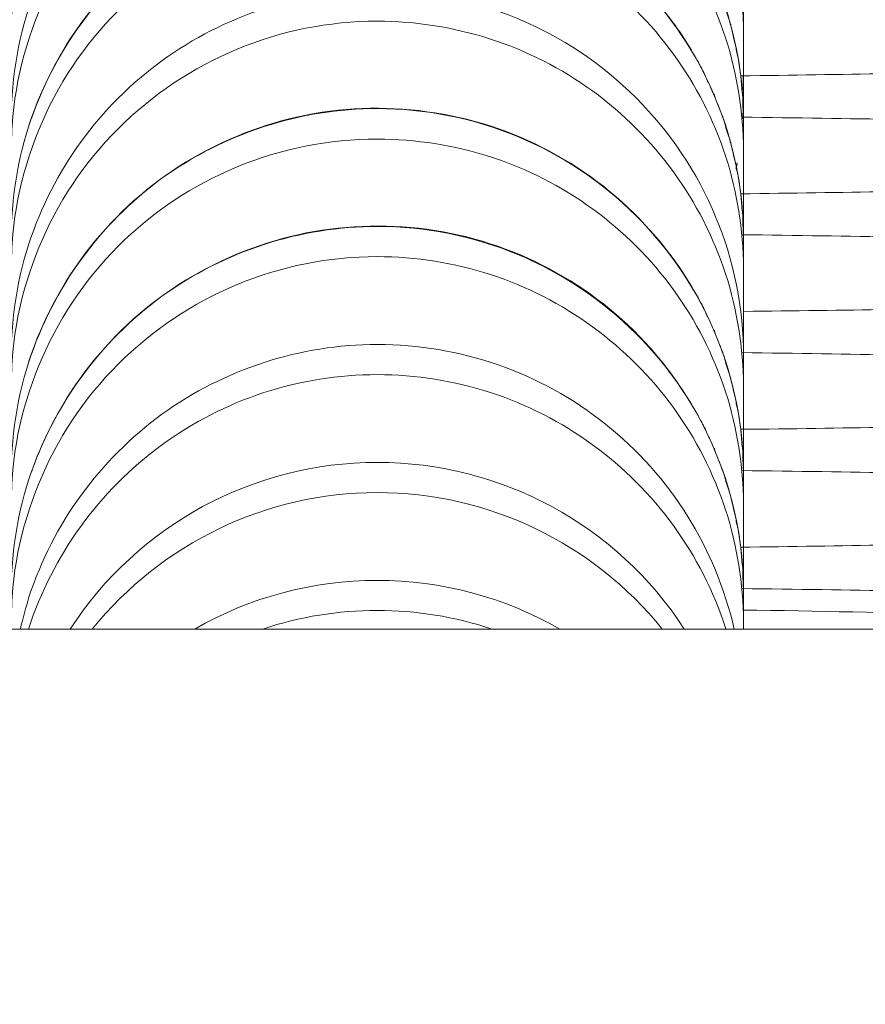
# Model space of a CAD drawing. Units: millimetres. Extents: x 1214 to 28390, y 1019 to 19006.
# Drawn here: x 9586 to 9593, y 11111 to 11119 of the extents above; entities that cross this region are included whole.
import ezdxf

# ---------------------------------------------------------------- set-up
doc = ezdxf.new("R2010")
doc.units = ezdxf.units.MM
doc.header["$MEASUREMENT"] = 0
doc.linetypes.add('AI-Linetype-1', pattern=[352.777778, 176.388889, -176.388889])
doc.layers.add('Draufsicht', color=7, linetype='Continuous')

# ---------------------------------------------------------------- blocks, each defined once
blk = doc.blocks.new('block 23')
at = {"layer": 'Draufsicht', "color": 250, "lineweight": 18}
for points in [[(9586.4176, 11118.1981), (9586.4176, 11118.1981)], [(9591.7942, 11118.1981), (9591.7942, 11118.1981)], [(9592.1079, 11118.0394), (9592.1009, 11117.8492)], [(9591.9354, 11117.8665), (9591.9354, 11117.8665)], [(9592.1044, 11117.729), (9592.1079, 11117.8242)], [(9592.055, 11117.4891), (9592.0515, 11117.4679), (9592.0444, 11117.4432)], [(9592.1044, 11116.7623), (9592.1079, 11116.8576)], [(9586.8445, 11115.9404), (9586.8445, 11115.9404)], [(9591.3671, 11115.9404), (9591.3709, 11115.9404)], [(9591.9354, 11115.9333), (9591.9354, 11115.9333)], [(9586.4176, 11115.3018), (9586.4176, 11115.3018)], [(9591.7942, 11115.3018), (9591.7942, 11115.3018)], [(9591.9354, 11114.9667), (9591.9354, 11114.9667)], [(9592.1044, 11114.8291), (9592.1079, 11114.9244)], [(9592.1079, 11114.6951), (9592.1079, 11114.6951)], [(9592.1079, 11113.9686), (9592.1079, 11113.9686)], [(9592.1044, 11113.8628), (9592.1079, 11113.9578)], [(9592.1079, 11113.7285), (9592.1079, 11113.7285)], [(9686.6065, 11113.6685), (9566.6059, 11113.6685)]]:
    blk.add_lwpolyline(points, dxfattribs=at)
for points, knots in [([(9589.1058, 11121.5495), (9588.3085, 11121.5495), (9587.5465, 11121.232), (9586.9821, 11120.6676), (9586.7034, 11120.3892), (9586.4811, 11120.0573), (9586.3329, 11119.6904), (9586.1813, 11119.327), (9586.1036, 11118.9355), (9586.1072, 11118.5403)], [0, 0, 0, 0, 1, 1, 1, 2, 2, 2, 3, 3, 3, 3]), ([(9586.2518, 11118.7626), (9586.4741, 11119.4435), (9586.9291, 11120.0185), (9587.5394, 11120.3924), (9587.8431, 11120.5794), (9588.1744, 11120.7099), (9588.5237, 11120.7772), (9588.8694, 11120.8478), (9589.2257, 11120.8546), (9589.5785, 11120.7981), (9590.2841, 11120.6852), (9590.9261, 11120.3254), (9591.3883, 11119.7821), (9591.5153, 11119.6375), (9591.6211, 11119.4823), (9591.7163, 11119.3165), (9591.7269, 11119.2956), (9591.741, 11119.2741), (9591.7516, 11119.253), (9591.7551, 11119.2424), (9591.7622, 11119.2318), (9591.7693, 11119.2212), (9591.7693, 11119.2141), (9591.7728, 11119.2106), (9591.7763, 11119.2036), (9591.7763, 11119.2), (9591.7798, 11119.2), (9591.7798, 11119.1965), (9591.7798, 11119.1965), (9591.7798, 11119.1965), (9591.7798, 11119.193), (9591.7834, 11119.193), (9591.7834, 11119.1897), (9591.7834, 11119.1897), (9591.7869, 11119.1824), (9591.7904, 11119.1753), (9591.7942, 11119.1683), (9591.801, 11119.1544), (9591.8045, 11119.1401), (9591.8116, 11119.126), (9591.8257, 11119.0977), (9591.8398, 11119.0695), (9591.8504, 11119.0413), (9591.8539, 11119.0342), (9591.8574, 11119.0272), (9591.861, 11119.0201), (9591.8648, 11119.0166), (9591.8648, 11119.0133), (9591.868, 11119.0095), (9591.868, 11119.006), (9591.868, 11119.0025), (9591.8716, 11118.999), (9591.8751, 11118.9848), (9591.8821, 11118.9707), (9591.8857, 11118.9566), (9591.9001, 11118.9284), (9591.9104, 11118.9002), (9591.9209, 11118.8722), (9591.9245, 11118.8614), (9591.928, 11118.8508), (9591.9315, 11118.8402), (9591.9354, 11118.8331), (9591.9386, 11118.8296), (9591.9386, 11118.8226), (9591.9386, 11118.819), (9591.9421, 11118.819), (9591.9421, 11118.8155), (9591.9421, 11118.812), (9591.9421, 11118.8085), (9591.9456, 11118.8085), (9591.9527, 11118.7873), (9591.9562, 11118.7626), (9591.9633, 11118.7414), (9591.9706, 11118.7203), (9591.9774, 11118.6991), (9591.9844, 11118.6779), (9591.988, 11118.6673), (9591.9915, 11118.6568), (9591.995, 11118.6462), (9591.995, 11118.6391), (9591.9986, 11118.6356), (9591.9986, 11118.6285), (9591.9986, 11118.6253), (9592.0021, 11118.6253), (9592.0021, 11118.6215), (9592.0021, 11118.618), (9592.0021, 11118.6144), (9592.0021, 11118.6144), (9592.0127, 11118.5686), (9592.0233, 11118.5262), (9592.0338, 11118.4804), (9592.0374, 11118.4698), (9592.0412, 11118.4592), (9592.0412, 11118.4489), (9592.0444, 11118.438), (9592.0479, 11118.4275), (9592.0479, 11118.4169), (9592.0515, 11118.3957), (9592.055, 11118.371), (9592.0621, 11118.3498), (9592.0656, 11118.3287), (9592.0691, 11118.3078), (9592.0726, 11118.2863), (9592.0726, 11118.2725), (9592.0765, 11118.2616), (9592.0765, 11118.2511), (9592.0765, 11118.2475), (9592.0797, 11118.2405), (9592.0797, 11118.2372), (9592.0797, 11118.2299), (9592.0797, 11118.2228), (9592.0832, 11118.2193), (9592.0868, 11118.177), (9592.0903, 11118.1314), (9592.0938, 11118.0888), (9592.0938, 11118.0782), (9592.0973, 11118.0676), (9592.0973, 11118.0535), (9592.0973, 11118.05), (9592.0973, 11118.0429), (9592.1009, 11118.0394), (9592.1009, 11118.0359), (9592.1009, 11118.0323), (9592.1009, 11118.0288), (9592.1009, 11118.0288), (9592.1009, 11118.0256), (9592.1009, 11118.0218), (9592.1009, 11118.0006), (9592.1009, 11117.9794), (9592.1009, 11117.9583), (9592.1044, 11117.9159), (9592.1044, 11117.8736), (9592.1079, 11117.8313)], [0, 0, 0, 0, 1, 1, 1, 2, 2, 2, 3, 3, 3, 4, 4, 4, 5, 5, 5, 6, 6, 6, 7, 7, 7, 8, 8, 8, 9, 9, 9, 10, 10, 10, 11, 11, 11, 12, 12, 12, 13, 13, 13, 14, 14, 14, 15, 15, 15, 16, 16, 16, 17, 17, 17, 18, 18, 18, 19, 19, 19, 20, 20, 20, 21, 21, 21, 22, 22, 22, 23, 23, 23, 24, 24, 24, 25, 25, 25, 26, 26, 26, 27, 27, 27, 28, 28, 28, 29, 29, 29, 30, 30, 30, 31, 31, 31, 32, 32, 32, 33, 33, 33, 34, 34, 34, 35, 35, 35, 36, 36, 36, 37, 37, 37, 38, 38, 38, 39, 39, 39, 40, 40, 40, 41, 41, 41, 42, 42, 42, 43, 43, 43, 44, 44, 44, 44]), ([(9589.1058, 11120.8299), (9589.9031, 11120.8299), (9590.6654, 11120.5159), (9591.226, 11119.9515), (9591.7904, 11119.3905), (9592.1079, 11118.6285), (9592.1079, 11117.8313)], [0, 0, 0, 0, 1, 1, 1, 2, 2, 2, 2]), ([(9592.1079, 11120.7628), (9592.9937, 11120.7523), (9593.8013, 11120.7381), (9594.4927, 11120.717), (9594.8702, 11120.7067), (9595.2088, 11120.6958), (9595.5122, 11120.6817), (9595.6921, 11120.6746), (9595.8579, 11120.6676), (9596.0132, 11120.6605), (9596.1119, 11120.6535), (9596.2001, 11120.6464), (9596.2883, 11120.6429), (9596.3624, 11120.6361), (9596.433, 11120.6323), (9596.5035, 11120.6253), (9596.5706, 11120.6182), (9596.6376, 11120.6111), (9596.7081, 11120.6041), (9596.7752, 11120.597), (9596.8493, 11120.59), (9596.9233, 11120.5759), (9596.9801, 11120.5688), (9597.0433, 11120.5582), (9597.1138, 11120.5441), (9597.1844, 11120.5303), (9597.2623, 11120.5124), (9597.3502, 11120.4912), (9597.4172, 11120.4736), (9597.4878, 11120.4524), (9597.5619, 11120.4244), (9597.6889, 11120.3818), (9597.8229, 11120.3254), (9597.957, 11120.2584), (9598.0169, 11120.2266), (9598.0804, 11120.1913), (9598.1404, 11120.1561), (9598.2568, 11120.0855), (9598.3733, 11120.0044), (9598.4826, 11119.9162), (9598.5391, 11119.8738), (9598.5955, 11119.8247), (9598.6484, 11119.7751), (9598.744, 11119.6869), (9598.8319, 11119.5916), (9598.9165, 11119.4893), (9599.04, 11119.3411), (9599.1494, 11119.1789), (9599.2411, 11119.006), (9599.3293, 11118.8473), (9599.4034, 11118.6779), (9599.4598, 11118.5015), (9599.4774, 11118.4451), (9599.4916, 11118.3886), (9599.5092, 11118.3287), (9599.5233, 11118.2687), (9599.5374, 11118.2123), (9599.5515, 11118.1523), (9599.5621, 11118.0888), (9599.5692, 11118.0288), (9599.5798, 11117.9688)], [0, 0, 0, 0, 1, 1, 1, 2, 2, 2, 3, 3, 3, 4, 4, 4, 5, 5, 5, 6, 6, 6, 7, 7, 7, 8, 8, 8, 9, 9, 9, 10, 10, 10, 11, 11, 11, 12, 12, 12, 13, 13, 13, 14, 14, 14, 15, 15, 15, 16, 16, 16, 17, 17, 17, 18, 18, 18, 19, 19, 19, 20, 20, 20, 20]), ([(9589.1058, 11120.5829), (9588.3085, 11120.5829), (9587.5465, 11120.2654), (9586.9821, 11119.701), (9586.7034, 11119.4223), (9586.4811, 11119.0907), (9586.3329, 11118.7273), (9586.1813, 11118.3604), (9586.1036, 11117.9688), (9586.1072, 11117.5737)], [0, 0, 0, 0, 1, 1, 1, 2, 2, 2, 3, 3, 3, 3]), ([(9591.9598, 11118.5121), (9591.7622, 11119.1118), (9591.3812, 11119.6375), (9590.8697, 11120.0114), (9590.3581, 11120.3818), (9589.7408, 11120.5829), (9589.1058, 11120.5829)], [0, 0, 0, 0, 1, 1, 1, 2, 2, 2, 2]), ([(9586.2518, 11117.796), (9586.4741, 11118.4768), (9586.9291, 11119.0554), (9587.5394, 11119.4258), (9587.8431, 11119.6131), (9588.1744, 11119.7433), (9588.5237, 11119.8103), (9588.8694, 11119.8809), (9589.2257, 11119.888), (9589.5785, 11119.8315), (9590.2841, 11119.7189), (9590.9261, 11119.3588), (9591.3883, 11118.8155), (9591.5153, 11118.6709), (9591.6211, 11118.5156), (9591.7163, 11118.3498), (9591.7269, 11118.3287), (9591.741, 11118.3078), (9591.7516, 11118.2863), (9591.7551, 11118.2758), (9591.7622, 11118.2652), (9591.7693, 11118.2546), (9591.7693, 11118.2475), (9591.7728, 11118.244), (9591.7763, 11118.2372), (9591.7763, 11118.2372), (9591.7798, 11118.2334), (9591.7798, 11118.2299), (9591.7798, 11118.2299), (9591.7798, 11118.2299), (9591.7798, 11118.2299), (9591.7834, 11118.2264), (9591.7834, 11118.2264), (9591.7834, 11118.2228), (9591.7869, 11118.2158), (9591.7904, 11118.2087), (9591.7942, 11118.2019), (9591.801, 11118.1876), (9591.8045, 11118.1735), (9591.8116, 11118.1593), (9591.8257, 11118.1314), (9591.8398, 11118.1029), (9591.8504, 11118.0747), (9591.8539, 11118.0676), (9591.8574, 11118.0608), (9591.861, 11118.0535), (9591.8648, 11118.0535), (9591.8648, 11118.05), (9591.868, 11118.0465), (9591.868, 11118.0429), (9591.868, 11118.0394), (9591.8716, 11118.0323), (9591.8751, 11118.0182), (9591.8821, 11118.0041), (9591.8857, 11117.9903), (9591.9001, 11117.9618), (9591.9104, 11117.9336), (9591.9209, 11117.9053), (9591.9245, 11117.8948), (9591.928, 11117.8844), (9591.9315, 11117.8736), (9591.9354, 11117.8665), (9591.9386, 11117.863), (9591.9386, 11117.856), (9591.9386, 11117.856), (9591.9421, 11117.8524), (9591.9421, 11117.8492), (9591.9421, 11117.8454), (9591.9421, 11117.8454), (9591.9456, 11117.8418), (9591.9527, 11117.8207), (9591.9562, 11117.7995), (9591.9633, 11117.7748), (9591.9706, 11117.7536), (9591.9774, 11117.7325), (9591.9844, 11117.7113), (9591.988, 11117.7007), (9591.9915, 11117.6901), (9591.995, 11117.6796), (9591.995, 11117.6728), (9591.9986, 11117.669), (9591.9986, 11117.6619), (9591.9986, 11117.6619), (9592.0021, 11117.6584), (9592.0021, 11117.6549), (9592.0021, 11117.6513), (9592.0021, 11117.6478), (9592.0021, 11117.6478), (9592.0127, 11117.6022), (9592.0233, 11117.5596), (9592.0338, 11117.5173), (9592.0374, 11117.5032), (9592.0412, 11117.4926), (9592.0412, 11117.482), (9592.0444, 11117.4714), (9592.0479, 11117.4611), (9592.0479, 11117.4503), (9592.0515, 11117.4291), (9592.055, 11117.4079), (9592.0621, 11117.3832), (9592.0656, 11117.3621), (9592.0691, 11117.3409), (9592.0726, 11117.32), (9592.0726, 11117.3091), (9592.0765, 11117.2986), (9592.0765, 11117.2847), (9592.0765, 11117.2809), (9592.0797, 11117.2739), (9592.0797, 11117.2703), (9592.0797, 11117.2633), (9592.0797, 11117.2598), (9592.0832, 11117.2527), (9592.0868, 11117.2104), (9592.0903, 11117.1645), (9592.0938, 11117.1222), (9592.0938, 11117.1116), (9592.0973, 11117.101), (9592.0973, 11117.0904), (9592.0973, 11117.0834), (9592.0973, 11117.0798), (9592.1009, 11117.0731), (9592.1009, 11117.0693), (9592.1009, 11117.0657), (9592.1009, 11117.0657), (9592.1009, 11117.0622), (9592.1009, 11117.0587), (9592.1009, 11117.0551), (9592.1009, 11117.034), (9592.1009, 11117.0128), (9592.1009, 11116.9916), (9592.1044, 11116.9493), (9592.1044, 11116.907), (9592.1079, 11116.8646)], [0, 0, 0, 0, 1, 1, 1, 2, 2, 2, 3, 3, 3, 4, 4, 4, 5, 5, 5, 6, 6, 6, 7, 7, 7, 8, 8, 8, 9, 9, 9, 10, 10, 10, 11, 11, 11, 12, 12, 12, 13, 13, 13, 14, 14, 14, 15, 15, 15, 16, 16, 16, 17, 17, 17, 18, 18, 18, 19, 19, 19, 20, 20, 20, 21, 21, 21, 22, 22, 22, 23, 23, 23, 24, 24, 24, 25, 25, 25, 26, 26, 26, 27, 27, 27, 28, 28, 28, 29, 29, 29, 30, 30, 30, 31, 31, 31, 32, 32, 32, 33, 33, 33, 34, 34, 34, 35, 35, 35, 36, 36, 36, 37, 37, 37, 38, 38, 38, 39, 39, 39, 40, 40, 40, 41, 41, 41, 42, 42, 42, 43, 43, 43, 44, 44, 44, 44]), ([(9586.2518, 11117.7925), (9586.4494, 11118.3957), (9586.8304, 11118.9213), (9587.3419, 11119.2918), (9587.8569, 11119.6657), (9588.4743, 11119.8668), (9589.1058, 11119.8668)], [0, 0, 0, 0, 1, 1, 1, 2, 2, 2, 2]), ([(9589.1058, 11119.8668), (9589.9031, 11119.8668), (9590.6654, 11119.5493), (9591.226, 11118.9884), (9591.7904, 11118.4239), (9592.1079, 11117.6619), (9592.1079, 11116.8646)], [0, 0, 0, 0, 1, 1, 1, 2, 2, 2, 2]), ([(9592.1079, 11119.7962), (9592.9937, 11119.7856), (9593.8013, 11119.7715), (9594.4927, 11119.7504), (9594.8702, 11119.7398), (9595.2088, 11119.7292), (9595.5122, 11119.7189), (9595.6921, 11119.708), (9595.8579, 11119.701), (9596.0132, 11119.6939), (9596.1119, 11119.6869), (9596.2001, 11119.6836), (9596.2883, 11119.6763), (9596.3624, 11119.6692), (9596.433, 11119.6657), (9596.5035, 11119.6586), (9596.5706, 11119.6516), (9596.6376, 11119.6483), (9596.7081, 11119.6375), (9596.7752, 11119.6304), (9596.8493, 11119.6234), (9596.9233, 11119.6131), (9596.9801, 11119.6022), (9597.0433, 11119.5916), (9597.1138, 11119.5778), (9597.1844, 11119.5634), (9597.2623, 11119.5493), (9597.3502, 11119.5246), (9597.4172, 11119.5072), (9597.4878, 11119.4858), (9597.5619, 11119.4576), (9597.6889, 11119.4152), (9597.8229, 11119.3588), (9597.957, 11119.2918), (9598.0169, 11119.2603), (9598.0804, 11119.225), (9598.1404, 11119.1897), (9598.2568, 11119.1192), (9598.3733, 11119.0378), (9598.4826, 11118.9531), (9598.5391, 11118.9075), (9598.5955, 11118.8578), (9598.6484, 11118.8085), (9598.744, 11118.7203), (9598.8319, 11118.6253), (9598.9165, 11118.5227), (9599.04, 11118.3745), (9599.1494, 11118.2123), (9599.2411, 11118.0394), (9599.3293, 11117.8806), (9599.4034, 11117.7113), (9599.4598, 11117.5349), (9599.4774, 11117.4785), (9599.4916, 11117.422), (9599.5092, 11117.3621), (9599.5233, 11117.3056), (9599.5374, 11117.2456), (9599.5515, 11117.1857), (9599.5621, 11117.1222), (9599.5692, 11117.0622), (9599.5798, 11117.0025)], [0, 0, 0, 0, 1, 1, 1, 2, 2, 2, 3, 3, 3, 4, 4, 4, 5, 5, 5, 6, 6, 6, 7, 7, 7, 8, 8, 8, 9, 9, 9, 10, 10, 10, 11, 11, 11, 12, 12, 12, 13, 13, 13, 14, 14, 14, 15, 15, 15, 16, 16, 16, 17, 17, 17, 18, 18, 18, 19, 19, 19, 20, 20, 20, 20]), ([(9589.1058, 11119.6163), (9588.3085, 11119.6163), (9587.5465, 11119.2988), (9586.9821, 11118.7344), (9586.7034, 11118.4557), (9586.4811, 11118.1241), (9586.3329, 11117.7607), (9586.1813, 11117.3938), (9586.1036, 11117.0025), (9586.1072, 11116.6106)], [0, 0, 0, 0, 1, 1, 1, 2, 2, 2, 3, 3, 3, 3]), ([(9591.9598, 11117.5455), (9591.7622, 11118.1452), (9591.3812, 11118.6709), (9590.8697, 11119.0448), (9590.3581, 11119.4152), (9589.7408, 11119.6163), (9589.1058, 11119.6163)], [0, 0, 0, 0, 1, 1, 1, 2, 2, 2, 2]), ([(9589.1058, 11118.9002), (9588.4743, 11118.9002), (9587.8569, 11118.6991), (9587.3419, 11118.3251), (9586.8304, 11117.955), (9586.4494, 11117.4291), (9586.2518, 11116.8261)], [0, 0, 0, 0, 1, 1, 1, 2, 2, 2, 2]), ([(9592.1079, 11115.9016), (9592.1079, 11116.6953), (9591.7904, 11117.4573), (9591.226, 11118.0218), (9590.6654, 11118.5827), (9589.9031, 11118.9002), (9589.1058, 11118.9002)], [0, 0, 0, 0, 1, 1, 1, 2, 2, 2, 2]), ([(9592.0938, 11118.8296), (9592.9863, 11118.819), (9593.7977, 11118.8049), (9594.4927, 11118.7873), (9594.8702, 11118.7767), (9595.2088, 11118.7626), (9595.5122, 11118.752), (9595.6921, 11118.745), (9595.8579, 11118.7344), (9596.0132, 11118.7273), (9596.1119, 11118.7203), (9596.2001, 11118.7167), (9596.2883, 11118.7097), (9596.3624, 11118.7026), (9596.433, 11118.6991), (9596.5035, 11118.692), (9596.5706, 11118.6885), (9596.6376, 11118.6815), (9596.7081, 11118.6744), (9596.7752, 11118.6673), (9596.8493, 11118.6568), (9596.9233, 11118.6462), (9596.9801, 11118.6356), (9597.0433, 11118.6253), (9597.1138, 11118.6109), (9597.1844, 11118.6003), (9597.2623, 11118.5827), (9597.3502, 11118.558), (9597.4172, 11118.5403), (9597.4878, 11118.5194), (9597.5619, 11118.4945), (9597.6889, 11118.4489), (9597.8229, 11118.3922), (9597.957, 11118.3251), (9598.0169, 11118.2934), (9598.0804, 11118.2616), (9598.1404, 11118.2228), (9598.2568, 11118.1523), (9598.3733, 11118.0747), (9598.4826, 11117.9865), (9598.5391, 11117.9406), (9598.5955, 11117.8912), (9598.6484, 11117.8418), (9598.744, 11117.7536), (9598.8319, 11117.6584), (9598.9165, 11117.5596), (9599.04, 11117.4079), (9599.1494, 11117.2456), (9599.2411, 11117.0763), (9599.3293, 11116.914), (9599.4034, 11116.7447), (9599.4598, 11116.5683), (9599.4774, 11116.5119), (9599.4916, 11116.4554), (9599.5092, 11116.399), (9599.5233, 11116.339), (9599.5374, 11116.279), (9599.5515, 11116.2191), (9599.5621, 11116.1591), (9599.5692, 11116.0956), (9599.5798, 11116.0356)], [0, 0, 0, 0, 1, 1, 1, 2, 2, 2, 3, 3, 3, 4, 4, 4, 5, 5, 5, 6, 6, 6, 7, 7, 7, 8, 8, 8, 9, 9, 9, 10, 10, 10, 11, 11, 11, 12, 12, 12, 13, 13, 13, 14, 14, 14, 15, 15, 15, 16, 16, 16, 17, 17, 17, 18, 18, 18, 19, 19, 19, 20, 20, 20, 20]), ([(9589.1058, 11118.6497), (9588.3085, 11118.6497), (9587.5465, 11118.3322), (9586.9821, 11117.7678), (9586.7034, 11117.4891), (9586.4811, 11117.1575), (9586.3329, 11116.7941), (9586.1813, 11116.4272), (9586.1036, 11116.0391), (9586.1072, 11115.644)], [0, 0, 0, 0, 1, 1, 1, 2, 2, 2, 3, 3, 3, 3]), ([(9591.9598, 11116.5792), (9591.7622, 11117.1821), (9591.3812, 11117.7043), (9590.8697, 11118.0782), (9590.3581, 11118.4489), (9589.7408, 11118.6497), (9589.1058, 11118.6497)], [0, 0, 0, 0, 1, 1, 1, 2, 2, 2, 2]), ([(9592.0832, 11118.2019), (9592.9231, 11118.2123), (9593.6884, 11118.2264), (9594.3269, 11118.244), (9594.6797, 11118.2546), (9594.9936, 11118.2652), (9595.2582, 11118.2758), (9595.417, 11118.2828), (9595.5581, 11118.2899), (9595.6748, 11118.2969), (9595.7486, 11118.3005), (9595.8159, 11118.304), (9595.8721, 11118.3078), (9595.9179, 11118.311), (9595.9603, 11118.3146), (9595.9885, 11118.3181), (9596.0202, 11118.3216), (9596.0414, 11118.3216), (9596.052, 11118.3251), (9596.0555, 11118.3251), (9596.059, 11118.3251), (9596.059, 11118.3251)], [0, 0, 0, 0, 1, 1, 1, 2, 2, 2, 3, 3, 3, 4, 4, 4, 5, 5, 5, 6, 6, 6, 7, 7, 7, 7]), ([(9586.2518, 11115.8628), (9586.4741, 11116.5439), (9586.9291, 11117.1222), (9587.5394, 11117.4964), (9587.8431, 11117.6796), (9588.1744, 11117.8101), (9588.5237, 11117.8806), (9588.8694, 11117.9477), (9589.2257, 11117.955), (9589.5785, 11117.8983), (9590.2841, 11117.7889), (9590.9261, 11117.4258), (9591.3883, 11116.8823), (9591.5153, 11116.7376), (9591.6211, 11116.5824), (9591.7163, 11116.4166), (9591.7269, 11116.3955), (9591.741, 11116.3743), (9591.7516, 11116.3531), (9591.7551, 11116.3425), (9591.7622, 11116.3322), (9591.7693, 11116.3214), (9591.7693, 11116.3178), (9591.7728, 11116.3108), (9591.7763, 11116.3073), (9591.7763, 11116.3037), (9591.7798, 11116.3002), (9591.7798, 11116.3002), (9591.7798, 11116.2969), (9591.7798, 11116.2969), (9591.7798, 11116.2969), (9591.7834, 11116.2931), (9591.7834, 11116.2931), (9591.7834, 11116.2896), (9591.7869, 11116.2826), (9591.7904, 11116.2755), (9591.7942, 11116.2685), (9591.801, 11116.2543), (9591.8045, 11116.2402), (9591.8116, 11116.2296), (9591.8257, 11116.2014), (9591.8398, 11116.1732), (9591.8504, 11116.145), (9591.8539, 11116.1379), (9591.8574, 11116.1309), (9591.861, 11116.1238), (9591.8648, 11116.1206), (9591.8648, 11116.1168), (9591.868, 11116.1132), (9591.868, 11116.1097), (9591.868, 11116.1062), (9591.8716, 11116.1026), (9591.8751, 11116.0885), (9591.8821, 11116.0744), (9591.8857, 11116.0603), (9591.9001, 11116.0286), (9591.9104, 11116.0003), (9591.9209, 11115.9721), (9591.9245, 11115.9615), (9591.928, 11115.951), (9591.9315, 11115.9404), (9591.9354, 11115.9368), (9591.9386, 11115.9298), (9591.9386, 11115.9263), (9591.9386, 11115.9227), (9591.9421, 11115.9192), (9591.9421, 11115.9157), (9591.9421, 11115.9157), (9591.9421, 11115.9121), (9591.9456, 11115.9089), (9591.9527, 11115.8875), (9591.9562, 11115.8663), (9591.9633, 11115.8451), (9591.9706, 11115.824), (9591.9774, 11115.7993), (9591.9844, 11115.7781), (9591.988, 11115.7678), (9591.9915, 11115.7569), (9591.995, 11115.7463), (9591.995, 11115.7428), (9591.9986, 11115.7358), (9591.9986, 11115.7325), (9591.9986, 11115.7287), (9592.0021, 11115.7252), (9592.0021, 11115.7216), (9592.0021, 11115.7216), (9592.0021, 11115.7181), (9592.0021, 11115.7146), (9592.0127, 11115.6723), (9592.0233, 11115.6267), (9592.0338, 11115.5841), (9592.0374, 11115.5735), (9592.0412, 11115.5629), (9592.0412, 11115.5523), (9592.0444, 11115.5382), (9592.0479, 11115.5276), (9592.0479, 11115.517), (9592.0515, 11115.4959), (9592.055, 11115.4747), (9592.0621, 11115.4535), (9592.0656, 11115.4288), (9592.0691, 11115.4077), (9592.0726, 11115.3865), (9592.0726, 11115.3759), (9592.0765, 11115.3653), (9592.0765, 11115.3548), (9592.0765, 11115.3477), (9592.0797, 11115.3444), (9592.0797, 11115.3371), (9592.0797, 11115.3301), (9592.0797, 11115.3265), (9592.0832, 11115.3195), (9592.0868, 11115.2771), (9592.0903, 11115.2348), (9592.0938, 11115.189), (9592.0938, 11115.1784), (9592.0973, 11115.1681), (9592.0973, 11115.1572), (9592.0973, 11115.1501), (9592.0973, 11115.1466), (9592.1009, 11115.1396), (9592.1009, 11115.136), (9592.1009, 11115.136), (9592.1009, 11115.1328), (9592.1009, 11115.129), (9592.1009, 11115.1255), (9592.1009, 11115.1255), (9592.1009, 11115.1043), (9592.1009, 11115.0831), (9592.1009, 11115.0622), (9592.1044, 11115.0196), (9592.1044, 11114.9773), (9592.1079, 11114.935)], [0, 0, 0, 0, 1, 1, 1, 2, 2, 2, 3, 3, 3, 4, 4, 4, 5, 5, 5, 6, 6, 6, 7, 7, 7, 8, 8, 8, 9, 9, 9, 10, 10, 10, 11, 11, 11, 12, 12, 12, 13, 13, 13, 14, 14, 14, 15, 15, 15, 16, 16, 16, 17, 17, 17, 18, 18, 18, 19, 19, 19, 20, 20, 20, 21, 21, 21, 22, 22, 22, 23, 23, 23, 24, 24, 24, 25, 25, 25, 26, 26, 26, 27, 27, 27, 28, 28, 28, 29, 29, 29, 30, 30, 30, 31, 31, 31, 32, 32, 32, 33, 33, 33, 34, 34, 34, 35, 35, 35, 36, 36, 36, 37, 37, 37, 38, 38, 38, 39, 39, 39, 40, 40, 40, 41, 41, 41, 42, 42, 42, 43, 43, 43, 44, 44, 44, 44]), ([(9586.2518, 11115.8592), (9586.4494, 11116.4625), (9586.8304, 11116.9881), (9587.3419, 11117.3621), (9587.8569, 11117.7325), (9588.4743, 11117.9336), (9589.1058, 11117.9336)], [0, 0, 0, 0, 1, 1, 1, 2, 2, 2, 2]), ([(9589.1058, 11117.9336), (9589.9031, 11117.9336), (9590.6654, 11117.6161), (9591.226, 11117.0551), (9591.7904, 11116.4907), (9592.1079, 11115.7287), (9592.1079, 11114.935)], [0, 0, 0, 0, 1, 1, 1, 2, 2, 2, 2]), ([(9592.0938, 11117.863), (9592.9863, 11117.8524), (9593.7977, 11117.8383), (9594.4927, 11117.8207), (9594.8702, 11117.8101), (9595.2088, 11117.796), (9595.5122, 11117.7854), (9595.6921, 11117.7786), (9595.8579, 11117.7678), (9596.0132, 11117.7607), (9596.1119, 11117.7536), (9596.2001, 11117.7501), (9596.2883, 11117.7433), (9596.3624, 11117.7395), (9596.433, 11117.7325), (9596.5035, 11117.7254), (9596.5706, 11117.7219), (9596.6376, 11117.7148), (9596.7081, 11117.7081), (9596.7752, 11117.7007), (9596.8493, 11117.6901), (9596.9233, 11117.6796), (9596.9801, 11117.669), (9597.0433, 11117.6619), (9597.1138, 11117.6478), (9597.1844, 11117.6337), (9597.2623, 11117.6161), (9597.3502, 11117.5914), (9597.4172, 11117.5737), (9597.4878, 11117.5526), (9597.5619, 11117.5279), (9597.6889, 11117.482), (9597.8229, 11117.4258), (9597.957, 11117.3585), (9598.0169, 11117.3268), (9598.0804, 11117.295), (9598.1404, 11117.2562), (9598.2568, 11117.1857), (9598.3733, 11117.1083), (9598.4826, 11117.0199), (9598.5391, 11116.974), (9598.5955, 11116.9246), (9598.6484, 11116.8752), (9598.744, 11116.787), (9598.8319, 11116.6918), (9598.9165, 11116.593), (9599.04, 11116.4413), (9599.1494, 11116.279), (9599.2411, 11116.1097), (9599.3293, 11115.9474), (9599.4034, 11115.7781), (9599.4598, 11115.6052), (9599.4774, 11115.5453), (9599.4916, 11115.4888), (9599.5092, 11115.4324), (9599.5233, 11115.3724), (9599.5374, 11115.3124), (9599.5515, 11115.2525), (9599.5621, 11115.1925), (9599.5692, 11115.1328), (9599.5798, 11115.069)], [0, 0, 0, 0, 1, 1, 1, 2, 2, 2, 3, 3, 3, 4, 4, 4, 5, 5, 5, 6, 6, 6, 7, 7, 7, 8, 8, 8, 9, 9, 9, 10, 10, 10, 11, 11, 11, 12, 12, 12, 13, 13, 13, 14, 14, 14, 15, 15, 15, 16, 16, 16, 17, 17, 17, 18, 18, 18, 19, 19, 19, 20, 20, 20, 20]), ([(9586.2518, 11117.796), (9586.2518, 11117.796), (9586.2518, 11117.796), (9586.2518, 11117.796), (9586.2518, 11117.796), (9586.2518, 11117.796), (9586.2518, 11117.796), (9586.2518, 11117.796), (9586.2518, 11117.796), (9586.2518, 11117.796), (9586.2518, 11117.7925), (9586.2518, 11117.7925), (9586.2518, 11117.7925)], [0, 0, 0, 0, 1, 1, 1, 2, 2, 2, 3, 3, 3, 4, 4, 4, 4]), ([(9589.1058, 11117.6831), (9588.3085, 11117.6831), (9587.5465, 11117.3691), (9586.9821, 11116.8047), (9586.7034, 11116.5225), (9586.4811, 11116.1911), (9586.3329, 11115.8275), (9586.1813, 11115.4641), (9586.1036, 11115.0725), (9586.1072, 11114.6774)], [0, 0, 0, 0, 1, 1, 1, 2, 2, 2, 3, 3, 3, 3]), ([(9591.9598, 11115.6123), (9591.7622, 11116.2155), (9591.3812, 11116.7412), (9590.8697, 11117.1116), (9590.3581, 11117.4855), (9589.7408, 11117.6831), (9589.1058, 11117.6831)], [0, 0, 0, 0, 1, 1, 1, 2, 2, 2, 2]), ([(9592.0832, 11117.2351), (9592.9231, 11117.2456), (9593.6884, 11117.2598), (9594.3269, 11117.2774), (9594.6797, 11117.288), (9594.9936, 11117.2986), (9595.2582, 11117.3091), (9595.417, 11117.3162), (9595.5581, 11117.3233), (9595.6748, 11117.3303), (9595.7486, 11117.3338), (9595.8159, 11117.3374), (9595.8721, 11117.3409), (9595.9179, 11117.3444), (9595.9603, 11117.348), (9595.9885, 11117.3515), (9596.0202, 11117.3553), (9596.0414, 11117.3553), (9596.052, 11117.3585), (9596.0555, 11117.3585), (9596.059, 11117.3585), (9596.059, 11117.3585)], [0, 0, 0, 0, 1, 1, 1, 2, 2, 2, 3, 3, 3, 4, 4, 4, 5, 5, 5, 6, 6, 6, 7, 7, 7, 7]), ([(9586.2518, 11114.8961), (9586.4741, 11115.577), (9586.9291, 11116.1558), (9587.5394, 11116.5295), (9587.8431, 11116.713), (9588.1744, 11116.8435), (9588.5237, 11116.914), (9588.8694, 11116.9811), (9589.2257, 11116.9881), (9589.5785, 11116.9352), (9590.2841, 11116.8223), (9590.9261, 11116.4625), (9591.3883, 11115.9192), (9591.512, 11115.771), (9591.6211, 11115.6158), (9591.7163, 11115.4503), (9591.7269, 11115.4288), (9591.741, 11115.4077), (9591.7516, 11115.3865), (9591.7551, 11115.3759), (9591.7622, 11115.3653), (9591.7693, 11115.3548), (9591.7693, 11115.3512), (9591.7728, 11115.3444), (9591.7763, 11115.3406), (9591.7763, 11115.3371), (9591.7798, 11115.3336), (9591.7798, 11115.3336), (9591.7798, 11115.3301), (9591.7798, 11115.3301), (9591.7798, 11115.3301), (9591.7834, 11115.3265), (9591.7834, 11115.3265), (9591.7834, 11115.323), (9591.7869, 11115.3195), (9591.7904, 11115.3124), (9591.7942, 11115.3054), (9591.801, 11115.2913), (9591.8045, 11115.2771), (9591.8116, 11115.263), (9591.8257, 11115.2348), (9591.8398, 11115.2066), (9591.8504, 11115.1784), (9591.8539, 11115.1713), (9591.8574, 11115.1643), (9591.861, 11115.1572), (9591.8648, 11115.1537), (9591.8648, 11115.1501), (9591.868, 11115.1466), (9591.868, 11115.1431), (9591.868, 11115.1396), (9591.8716, 11115.136), (9591.8751, 11115.1219), (9591.8821, 11115.1078), (9591.8857, 11115.0937), (9591.9001, 11115.0655), (9591.9104, 11115.0337), (9591.9209, 11115.0055), (9591.9245, 11114.9949), (9591.928, 11114.9843), (9591.9315, 11114.9738), (9591.9354, 11114.9702), (9591.9386, 11114.9632), (9591.9386, 11114.9596), (9591.9386, 11114.9564), (9591.9421, 11114.9526), (9591.9421, 11114.9526), (9591.9421, 11114.9491), (9591.9421, 11114.9455), (9591.9456, 11114.942), (9591.9527, 11114.9211), (9591.9562, 11114.8997), (9591.9633, 11114.8785), (9591.9706, 11114.8573), (9591.9774, 11114.8362), (9591.9844, 11114.8153), (9591.988, 11114.8009), (9591.9915, 11114.7903), (9591.995, 11114.78), (9591.995, 11114.7762), (9591.9986, 11114.7691), (9591.9986, 11114.7656), (9591.9986, 11114.7621), (9592.0021, 11114.7586), (9592.0021, 11114.755), (9592.0021, 11114.755), (9592.0021, 11114.7515), (9592.0021, 11114.748), (9592.0127, 11114.7056), (9592.0233, 11114.6598), (9592.0338, 11114.6175), (9592.0374, 11114.6069), (9592.0412, 11114.5963), (9592.0412, 11114.5857), (9592.0444, 11114.5751), (9592.0479, 11114.5645), (9592.0479, 11114.5504), (9592.0515, 11114.5293), (9592.055, 11114.5081), (9592.0621, 11114.4869), (9592.0656, 11114.4658), (9592.0691, 11114.4411), (9592.0726, 11114.4199), (9592.0726, 11114.4093), (9592.0765, 11114.3987), (9592.0765, 11114.3881), (9592.0765, 11114.3811), (9592.0797, 11114.3776), (9592.0797, 11114.3705), (9592.0797, 11114.367), (9592.0797, 11114.3599), (9592.0832, 11114.3567), (9592.0868, 11114.3105), (9592.0903, 11114.2682), (9592.0938, 11114.2223), (9592.0938, 11114.2118), (9592.0973, 11114.2012), (9592.0973, 11114.1906), (9592.0973, 11114.1871), (9592.0973, 11114.1803), (9592.1009, 11114.173), (9592.1009, 11114.173), (9592.1009, 11114.1588), (9592.1009, 11114.1588), (9592.1009, 11114.1377), (9592.1009, 11114.1165), (9592.1009, 11114.0953), (9592.1044, 11114.053), (9592.1044, 11114.0107), (9592.1079, 11113.9686)], [0, 0, 0, 0, 1, 1, 1, 2, 2, 2, 3, 3, 3, 4, 4, 4, 5, 5, 5, 6, 6, 6, 7, 7, 7, 8, 8, 8, 9, 9, 9, 10, 10, 10, 11, 11, 11, 12, 12, 12, 13, 13, 13, 14, 14, 14, 15, 15, 15, 16, 16, 16, 17, 17, 17, 18, 18, 18, 19, 19, 19, 20, 20, 20, 21, 21, 21, 22, 22, 22, 23, 23, 23, 24, 24, 24, 25, 25, 25, 26, 26, 26, 27, 27, 27, 28, 28, 28, 29, 29, 29, 30, 30, 30, 31, 31, 31, 32, 32, 32, 33, 33, 33, 34, 34, 34, 35, 35, 35, 36, 36, 36, 37, 37, 37, 38, 38, 38, 39, 39, 39, 40, 40, 40, 41, 41, 41, 42, 42, 42, 43, 43, 43, 43]), ([(9586.2518, 11114.8961), (9586.4494, 11115.4959), (9586.8304, 11116.0215), (9587.3419, 11116.3955), (9587.8569, 11116.7659), (9588.4743, 11116.9672), (9589.1058, 11116.9672)], [0, 0, 0, 0, 1, 1, 1, 2, 2, 2, 2]), ([(9589.1058, 11116.9672), (9589.9031, 11116.9672), (9590.6654, 11116.6497), (9591.226, 11116.0885), (9591.7904, 11115.5276), (9592.1079, 11114.7621), (9592.1079, 11113.9686)], [0, 0, 0, 0, 1, 1, 1, 2, 2, 2, 2]), ([(9592.0938, 11116.8999), (9592.9863, 11116.8893), (9593.7977, 11116.8717), (9594.4927, 11116.8541), (9594.8702, 11116.8435), (9595.2088, 11116.8329), (9595.5122, 11116.8188), (9595.6921, 11116.8117), (9595.8579, 11116.8047), (9596.0132, 11116.7941), (9596.1119, 11116.7908), (9596.2001, 11116.7835), (9596.2883, 11116.7765), (9596.3624, 11116.7729), (9596.433, 11116.7659), (9596.5035, 11116.7623), (9596.5706, 11116.7556), (9596.6376, 11116.7482), (9596.7081, 11116.7412), (9596.7752, 11116.7341), (9596.8493, 11116.7235), (9596.9233, 11116.713), (9596.9801, 11116.7059), (9597.0433, 11116.6953), (9597.1138, 11116.6812), (9597.1844, 11116.6671), (9597.2623, 11116.6497), (9597.3502, 11116.6248), (9597.4172, 11116.6071), (9597.4878, 11116.586), (9597.5619, 11116.5613), (9597.6889, 11116.5154), (9597.8229, 11116.4625), (9597.957, 11116.3919), (9598.0169, 11116.3637), (9598.0804, 11116.3284), (9598.1404, 11116.2931), (9598.2568, 11116.2226), (9598.3733, 11116.1415), (9598.4826, 11116.0533), (9598.5391, 11116.0074), (9598.5955, 11115.9615), (9598.6484, 11115.9089), (9598.744, 11115.8204), (9598.8319, 11115.7252), (9598.9165, 11115.6267), (9599.04, 11115.4747), (9599.1494, 11115.316), (9599.2411, 11115.1431), (9599.3293, 11114.9808), (9599.4034, 11114.8115), (9599.4598, 11114.6389), (9599.4774, 11114.5786), (9599.4916, 11114.5222), (9599.5092, 11114.4658), (9599.5233, 11114.4058), (9599.5374, 11114.3458), (9599.5515, 11114.2861), (9599.5621, 11114.2259), (9599.5692, 11114.1659), (9599.5798, 11114.1024)], [0, 0, 0, 0, 1, 1, 1, 2, 2, 2, 3, 3, 3, 4, 4, 4, 5, 5, 5, 6, 6, 6, 7, 7, 7, 8, 8, 8, 9, 9, 9, 10, 10, 10, 11, 11, 11, 12, 12, 12, 13, 13, 13, 14, 14, 14, 15, 15, 15, 16, 16, 16, 17, 17, 17, 18, 18, 18, 19, 19, 19, 20, 20, 20, 20]), ([(9589.1058, 11116.7203), (9588.3085, 11116.7203), (9587.5465, 11116.4028), (9586.9821, 11115.8383), (9586.7034, 11115.5594), (9586.4811, 11115.2278), (9586.3329, 11114.8609), (9586.1813, 11114.4978), (9586.1036, 11114.1059), (9586.1072, 11113.7108)], [0, 0, 0, 0, 1, 1, 1, 2, 2, 2, 3, 3, 3, 3]), ([(9591.9598, 11114.6457), (9591.7622, 11115.2489), (9591.3812, 11115.7746), (9590.8697, 11116.145), (9590.3581, 11116.5189), (9589.7408, 11116.7203), (9589.1058, 11116.7203)], [0, 0, 0, 0, 1, 1, 1, 2, 2, 2, 2]), ([(9592.1079, 11116.272), (9592.9369, 11116.279), (9593.6919, 11116.2931), (9594.3269, 11116.3108), (9594.6797, 11116.3214), (9594.9936, 11116.3322), (9595.2582, 11116.3425), (9595.417, 11116.3496), (9595.5581, 11116.3566), (9595.6748, 11116.3637), (9595.7486, 11116.3675), (9595.8159, 11116.3708), (9595.8721, 11116.3778), (9595.9179, 11116.3813), (9595.9603, 11116.3813), (9595.9885, 11116.3849), (9596.0202, 11116.3884), (9596.0414, 11116.3919), (9596.052, 11116.3919), (9596.0555, 11116.3919), (9596.059, 11116.3919), (9596.059, 11116.3919)], [0, 0, 0, 0, 1, 1, 1, 2, 2, 2, 3, 3, 3, 4, 4, 4, 5, 5, 5, 6, 6, 6, 7, 7, 7, 7]), ([(9589.1058, 11116.0003), (9588.4743, 11116.0003), (9587.8569, 11115.7993), (9587.3419, 11115.4288), (9586.8304, 11115.0549), (9586.4494, 11114.5331), (9586.2518, 11113.9295)], [0, 0, 0, 0, 1, 1, 1, 2, 2, 2, 2]), ([(9592.0303, 11113.6685), (9591.8786, 11114.3317), (9591.5082, 11114.9244), (9590.9755, 11115.3477), (9590.4463, 11115.771), (9589.7866, 11116.0003), (9589.1058, 11116.0003)], [0, 0, 0, 0, 1, 1, 1, 2, 2, 2, 2]), ([(9592.0938, 11115.9333), (9592.9863, 11115.9227), (9593.7977, 11115.9051), (9594.4927, 11115.8875), (9594.8702, 11115.8769), (9595.2088, 11115.8663), (9595.5122, 11115.8522), (9595.6921, 11115.8451), (9595.8579, 11115.8383), (9596.0132, 11115.8275), (9596.1119, 11115.824), (9596.2001, 11115.8169), (9596.2883, 11115.8098), (9596.3624, 11115.8063), (9596.433, 11115.7993), (9596.5035, 11115.7957), (9596.5706, 11115.7887), (9596.6376, 11115.7816), (9596.7081, 11115.7746), (9596.7752, 11115.7678), (9596.8493, 11115.7569), (9596.9233, 11115.7463), (9596.9801, 11115.7393), (9597.0433, 11115.7287), (9597.1138, 11115.7146), (9597.1844, 11115.7005), (9597.2623, 11115.6828), (9597.3502, 11115.6581), (9597.4172, 11115.6405), (9597.4878, 11115.6193), (9597.5619, 11115.5946), (9597.6889, 11115.5523), (9597.8229, 11115.4959), (9597.957, 11115.4288), (9598.0169, 11115.3971), (9598.0804, 11115.3618), (9598.1404, 11115.3265), (9598.2568, 11115.256), (9598.3733, 11115.1748), (9598.4826, 11115.0866), (9598.5391, 11115.0408), (9598.5955, 11114.9949), (9598.6484, 11114.9455), (9598.744, 11114.8538), (9598.8319, 11114.7621), (9598.9165, 11114.6598), (9599.04, 11114.5116), (9599.1494, 11114.3493), (9599.2411, 11114.1765), (9599.3293, 11114.0142), (9599.4034, 11113.8449), (9599.4598, 11113.672), (9599.4598, 11113.6685), (9599.4633, 11113.6614), (9599.4633, 11113.6579)], [0, 0, 0, 0, 1, 1, 1, 2, 2, 2, 3, 3, 3, 4, 4, 4, 5, 5, 5, 6, 6, 6, 7, 7, 7, 8, 8, 8, 9, 9, 9, 10, 10, 10, 11, 11, 11, 12, 12, 12, 13, 13, 13, 14, 14, 14, 15, 15, 15, 16, 16, 16, 17, 17, 17, 18, 18, 18, 18]), ([(9589.1058, 11115.7534), (9588.4708, 11115.7534), (9587.8534, 11115.5523), (9587.3384, 11115.1748), (9586.8268, 11114.8009), (9586.4458, 11114.2753), (9586.2483, 11113.6685)], [0, 0, 0, 0, 1, 1, 1, 2, 2, 2, 2]), ([(9591.9598, 11113.6791), (9591.7622, 11114.2823), (9591.3812, 11114.808), (9590.8697, 11115.1784), (9590.3581, 11115.5523), (9589.7408, 11115.7534), (9589.1058, 11115.7534)], [0, 0, 0, 0, 1, 1, 1, 2, 2, 2, 2]), ([(9592.0832, 11115.3054), (9592.9231, 11115.3124), (9593.6884, 11115.3301), (9594.3269, 11115.3477), (9594.6797, 11115.3548), (9594.9936, 11115.3653), (9595.2582, 11115.3797), (9595.417, 11115.383), (9595.5581, 11115.39), (9595.6748, 11115.3971), (9595.7486, 11115.4006), (9595.8159, 11115.4077), (9595.8721, 11115.4112), (9595.9179, 11115.415), (9595.9603, 11115.4183), (9595.9885, 11115.4183), (9596.0202, 11115.4218), (9596.0414, 11115.4253), (9596.052, 11115.4253), (9596.0555, 11115.4253), (9596.059, 11115.4253), (9596.059, 11115.4253)], [0, 0, 0, 0, 1, 1, 1, 2, 2, 2, 3, 3, 3, 4, 4, 4, 5, 5, 5, 6, 6, 6, 7, 7, 7, 7]), ([(9592.0938, 11114.9667), (9592.9863, 11114.9564), (9593.7977, 11114.942), (9594.4927, 11114.9211), (9594.8702, 11114.9103), (9595.2088, 11114.8997), (9595.5122, 11114.8858), (9595.6921, 11114.8785), (9595.8579, 11114.8715), (9596.0132, 11114.8609), (9596.1119, 11114.8573), (9596.2001, 11114.8506), (9596.2883, 11114.8468), (9596.3624, 11114.8397), (9596.433, 11114.8362), (9596.5035, 11114.8291), (9596.5706, 11114.8221), (9596.6376, 11114.8153), (9596.7081, 11114.808), (9596.7752, 11114.8009), (9596.8493, 11114.7938), (9596.9233, 11114.78), (9596.9801, 11114.7727), (9597.0433, 11114.7621), (9597.1138, 11114.748), (9597.1844, 11114.7339), (9597.2623, 11114.7162), (9597.3502, 11114.6951), (9597.4172, 11114.6742), (9597.4878, 11114.6527), (9597.5619, 11114.628), (9597.6889, 11114.5857), (9597.8229, 11114.5293), (9597.957, 11114.4625), (9598.0169, 11114.4305), (9598.0804, 11114.3952), (9598.1404, 11114.3599), (9598.2568, 11114.2894), (9598.3733, 11114.2082), (9598.4826, 11114.12), (9598.5391, 11114.0744), (9598.5955, 11114.0283), (9598.6484, 11113.9789), (9598.744, 11113.8907), (9598.8319, 11113.7955), (9598.9165, 11113.6932), (9598.9236, 11113.6864), (9598.9306, 11113.6791), (9598.9342, 11113.6685)], [0, 0, 0, 0, 1, 1, 1, 2, 2, 2, 3, 3, 3, 4, 4, 4, 5, 5, 5, 6, 6, 6, 7, 7, 7, 8, 8, 8, 9, 9, 9, 10, 10, 10, 11, 11, 11, 12, 12, 12, 13, 13, 13, 14, 14, 14, 15, 15, 15, 16, 16, 16, 16]), ([(9592.0832, 11114.3388), (9592.9231, 11114.3493), (9593.6884, 11114.3635), (9594.3269, 11114.3811), (9594.6797, 11114.3881), (9594.9936, 11114.4023), (9595.2582, 11114.4128), (9595.417, 11114.4199), (9595.5581, 11114.4272), (9595.6748, 11114.4305), (9595.7486, 11114.4375), (9595.8159, 11114.4411), (9595.8721, 11114.4446), (9595.9179, 11114.4481), (9595.9603, 11114.4516), (9595.9885, 11114.4516), (9596.0202, 11114.4552), (9596.0414, 11114.4587), (9596.052, 11114.4587), (9596.0555, 11114.4587), (9596.059, 11114.4587), (9596.059, 11114.4587)], [0, 0, 0, 0, 1, 1, 1, 2, 2, 2, 3, 3, 3, 4, 4, 4, 5, 5, 5, 6, 6, 6, 7, 7, 7, 7]), ([(9592.0938, 11114.0001), (9592.9863, 11113.9895), (9593.7977, 11113.9754), (9594.4927, 11113.9542), (9594.8702, 11113.9436), (9595.2088, 11113.9333), (9595.5122, 11113.919), (9595.6921, 11113.9119), (9595.8579, 11113.9048), (9596.0132, 11113.8981), (9596.1119, 11113.8907), (9596.2001, 11113.8837), (9596.2883, 11113.8801), (9596.3624, 11113.8731), (9596.433, 11113.8696), (9596.5035, 11113.8628), (9596.5706, 11113.8555), (9596.6376, 11113.8484), (9596.7081, 11113.8413), (9596.7752, 11113.8343), (9596.8493, 11113.8275), (9596.9233, 11113.8131), (9596.9801, 11113.8061), (9597.0433, 11113.7955), (9597.1138, 11113.7814), (9597.1844, 11113.7673), (9597.2623, 11113.7496), (9597.3502, 11113.7285), (9597.4102, 11113.7108), (9597.474, 11113.6932), (9597.5407, 11113.6685)], [0, 0, 0, 0, 1, 1, 1, 2, 2, 2, 3, 3, 3, 4, 4, 4, 5, 5, 5, 6, 6, 6, 7, 7, 7, 8, 8, 8, 9, 9, 9, 10, 10, 10, 10]), ([(9595.678, 11113.6614), (9595.678, 11113.665), (9595.6748, 11113.6685), (9595.6748, 11113.6685), (9595.6674, 11113.672), (9595.6604, 11113.6755), (9595.6533, 11113.6791), (9595.6428, 11113.6826), (9595.6322, 11113.6826), (9595.6216, 11113.6864), (9595.6075, 11113.6896), (9595.5898, 11113.6932), (9595.5757, 11113.6932), (9595.5299, 11113.7002), (9595.484, 11113.7073), (9595.4381, 11113.7108), (9595.3711, 11113.7179), (9595.3076, 11113.7217), (9595.2406, 11113.7285), (9595.0924, 11113.739), (9594.9443, 11113.7461), (9594.7929, 11113.7531), (9594.4962, 11113.7673), (9594.1964, 11113.7778), (9593.8965, 11113.7849), (9593.3003, 11113.8025), (9592.7041, 11113.8166), (9592.1044, 11113.8237)], [0, 0, 0, 0, 1, 1, 1, 2, 2, 2, 3, 3, 3, 4, 4, 4, 5, 5, 5, 6, 6, 6, 7, 7, 7, 8, 8, 8, 9, 9, 9, 9])]:
    blk.add_open_spline(points, degree=3, knots=knots, dxfattribs=at)
for points in [[(9592.1079, 11118.558), (9592.1044, 11118.8722), (9592.055, 11119.1789), (9591.9598, 11119.4752)], [(9586.2518, 11118.7591), (9586.1424, 11118.4204), (9586.0931, 11118.0641), (9586.1107, 11117.7081)], [(9592.1079, 11118.7908), (9592.1079, 11118.7132), (9592.1079, 11118.6356), (9592.1079, 11118.558)], [(9592.1079, 11117.5914), (9592.1044, 11117.9053), (9592.055, 11118.2158), (9591.9598, 11118.5121)], [(9592.1079, 11118.558), (9592.1079, 11118.3181), (9592.1079, 11118.0747), (9592.1079, 11117.8313)], [(9592.1079, 11118.2969), (9592.1079, 11118.2475), (9592.1044, 11118.2019), (9592.1044, 11118.1523)], [(9592.1044, 11118.1699), (9592.1044, 11118.1314), (9592.1079, 11118.0888), (9592.1079, 11118.0465)], [(9592.1079, 11118.0465), (9592.1044, 11118.0817), (9592.1044, 11118.117), (9592.1044, 11118.1523)], [(9592.1079, 11118.0394), (9592.1079, 11117.9971), (9592.1044, 11117.9583), (9592.1044, 11117.9197)], [(9592.1079, 11117.9971), (9592.1044, 11117.9971), (9592.1044, 11117.9971), (9592.1009, 11117.9971)], [(9586.2765, 11117.8665), (9586.2765, 11117.8665), (9586.2765, 11117.8665), (9586.28, 11117.8665)], [(9588.5272, 11117.8806), (9588.5343, 11117.8806), (9588.5413, 11117.8806), (9588.5487, 11117.8806)], [(9589.6632, 11117.8806), (9589.6702, 11117.8806), (9589.6776, 11117.8806), (9589.6843, 11117.8806)], [(9586.2518, 11117.7925), (9586.1424, 11117.4538), (9586.0931, 11117.0975), (9586.1107, 11116.7412)], [(9592.1079, 11117.8242), (9592.1079, 11117.7854), (9592.1044, 11117.7466), (9592.1044, 11117.7081)], [(9592.1079, 11117.8313), (9592.1079, 11117.8277), (9592.1079, 11117.8277), (9592.1079, 11117.8242)], [(9592.1079, 11117.8242), (9592.1079, 11117.7466), (9592.1079, 11117.669), (9592.1079, 11117.5914)], [(9592.1079, 11116.6283), (9592.1044, 11116.9387), (9592.055, 11117.2494), (9591.9598, 11117.5455)], [(9592.1079, 11117.5914), (9592.1079, 11117.3515), (9592.1079, 11117.1083), (9592.1079, 11116.8646)], [(9592.055, 11117.4891), (9592.0515, 11117.475), (9592.0479, 11117.4573), (9592.0444, 11117.4432)], [(9587.169, 11117.2245), (9587.169, 11117.2245), (9587.169, 11117.2245), (9587.1729, 11117.2245)], [(9591.0425, 11117.2245), (9591.0425, 11117.2245), (9591.0425, 11117.2245), (9591.0461, 11117.2245)], [(9586.2518, 11116.8261), (9586.1424, 11116.4872), (9586.0931, 11116.1309), (9586.1107, 11115.7746)], [(9592.1079, 11116.8576), (9592.1079, 11116.8188), (9592.1044, 11116.78), (9592.1044, 11116.7412)], [(9592.1079, 11116.8646), (9592.1079, 11116.8646), (9592.1079, 11116.8614), (9592.1079, 11116.8576)], [(9592.1079, 11116.8576), (9592.1079, 11116.78), (9592.1079, 11116.7024), (9592.1079, 11116.6283)], [(9592.1079, 11115.6619), (9592.1044, 11115.9721), (9592.055, 11116.2826), (9591.9598, 11116.5792)], [(9592.1079, 11116.6283), (9592.1079, 11116.3037), (9592.1079, 11115.9827), (9592.1079, 11115.6619)], [(9586.2765, 11115.9333), (9586.2765, 11115.9333), (9586.2765, 11115.9333), (9586.28, 11115.9333)], [(9586.2518, 11115.8592), (9586.1424, 11115.5208), (9586.0931, 11115.1643), (9586.1107, 11114.8115)], [(9586.2518, 11115.8628), (9586.2518, 11115.8628), (9586.2518, 11115.8628), (9586.2518, 11115.8592)], [(9592.1044, 11115.7746), (9592.1044, 11115.8169), (9592.1079, 11115.8592), (9592.1079, 11115.9016)], [(9592.1079, 11115.6619), (9592.1079, 11115.4183), (9592.1079, 11115.1748), (9592.1079, 11114.935)], [(9592.1079, 11114.6951), (9592.1044, 11115.0055), (9592.055, 11115.316), (9591.9598, 11115.6123)], [(9589.1058, 11115.0337), (9588.0901, 11115.0337), (9587.1443, 11114.5222), (9586.5905, 11113.6685)], [(9591.6211, 11113.6685), (9591.0672, 11114.5222), (9590.1218, 11115.0337), (9589.1058, 11115.0337)], [(9586.2765, 11114.9667), (9586.2765, 11114.9667), (9586.2765, 11114.9667), (9586.28, 11114.9667)], [(9592.1079, 11114.935), (9592.1079, 11114.9314), (9592.1079, 11114.9279), (9592.1079, 11114.9244)], [(9586.2518, 11114.8961), (9586.1424, 11114.5575), (9586.0931, 11114.2012), (9586.1107, 11113.8449)], [(9592.1079, 11114.9244), (9592.1079, 11114.8858), (9592.1044, 11114.8468), (9592.1044, 11114.8115)], [(9592.1079, 11114.9244), (9592.1079, 11114.8468), (9592.1079, 11114.7727), (9592.1079, 11114.6951)], [(9589.1058, 11114.7868), (9588.1991, 11114.7868), (9587.3419, 11114.374), (9586.7704, 11113.6685)], [(9591.4415, 11113.6685), (9590.8732, 11114.374), (9590.0124, 11114.7868), (9589.1058, 11114.7868)], [(9592.1079, 11114.6951), (9592.1079, 11114.4516), (9592.1079, 11114.2118), (9592.1079, 11113.9686)], [(9592.1079, 11113.7285), (9592.1044, 11114.0392), (9592.055, 11114.3493), (9591.9598, 11114.6457)], [(9589.1058, 11114.0671), (9588.5801, 11114.0671), (9588.0651, 11113.9295), (9587.61, 11113.6685)], [(9590.6016, 11113.6685), (9590.1465, 11113.9295), (9589.6314, 11114.0671), (9589.1058, 11114.0671)], [(9592.1079, 11113.9686), (9592.1079, 11113.9648), (9592.1079, 11113.9613), (9592.1079, 11113.9578)], [(9586.2518, 11113.9295), (9586.2271, 11113.8449), (9586.2024, 11113.7569), (9586.1813, 11113.6685)], [(9592.1079, 11113.9578), (9592.1079, 11113.919), (9592.1044, 11113.8837), (9592.1044, 11113.8449)], [(9592.1079, 11113.9578), (9592.1079, 11113.8837), (9592.1079, 11113.8061), (9592.1079, 11113.7285)], [(9589.1058, 11113.8202), (9588.7883, 11113.8202), (9588.4708, 11113.7708), (9588.1674, 11113.6685)], [(9590.0442, 11113.6685), (9589.7408, 11113.7708), (9589.4268, 11113.8202), (9589.1058, 11113.8202)], [(9592.1079, 11113.7285), (9592.1079, 11113.7073), (9592.1079, 11113.6896), (9592.1079, 11113.6685)], [(9591.9633, 11113.6685), (9591.9633, 11113.672), (9591.9598, 11113.6755), (9591.9598, 11113.6791)], [(9591.9598, 11113.6685), (9591.9598, 11113.672), (9591.9598, 11113.6755), (9591.9598, 11113.6791)]]:
    blk.add_open_spline(points, degree=3, dxfattribs=at)

msp = doc.modelspace()

# ---------------------------------------------------------------- linework, layer by layer
at = {"layer": 'Draufsicht', "color": 250, "linetype": 'AI-Linetype-1', "lineweight": 18}
msp.add_open_spline([(11366.3473, 12412.6985), (11362.7772, 12414.7588), (11358.5191, 12416.6884), (11354.815, 12418.724), (11145.9635, 12616.0643), (10880.5793, 12753.9122), (10585.3678, 12805.5871), (10333.6468, 12996.8209), (10019.9321, 13110.6482), (9679.4134, 13110.6482), (9661.6651, 13110.6482), (9644.0933, 13109.9215), (9626.4967, 13109.3112), (9608.8966, 13109.9215), (9591.3248, 13110.6482), (9573.58, 13110.6482), (9112.6723, 13110.6482), (8700.5186, 12902.5904), (8425.3625, 12575.4773), (8207.113, 12538.3156), (8029.246, 12489.1878), (7918.1845, 12428.1326), (7192.2207, 12029.0492), (6927.2317, 11117.0199), (7326.3186, 10391.0564), (7393.9814, 10267.9684), (7599.1181, 9884.3755), (7734.3943, 9633.3001), (7950.4072, 9070.1398), (8495.8651, 8670.1815), (9135.0455, 8670.1815), (9308.143, 8670.1815), (9949.7258, 8670.1815), (10122.8233, 8670.1815), (10128.4218, 8670.1815), (10133.9322, 8670.5413), (10139.517, 8670.6013), (10140.508, 8670.6189), (10141.4993, 8670.6577), (10142.4906, 8670.6789), (10749.0465, 8678.507), (11268.5855, 9046.1403), (11497.6229, 9570.1141), (11633.1213, 9824.5374), (11847.642, 10246.3291), (11915.3859, 10363.6594), (12329.5967, 11081.1), (12083.7844, 11998.4845), (11366.3473, 12412.6985)], degree=3, knots=[0, 0, 0, 0, 1, 1, 1, 2, 2, 2, 3, 3, 3, 4, 4, 4, 5, 5, 5, 6, 6, 6, 7, 7, 7, 8, 8, 8, 9, 9, 9, 10, 10, 10, 11, 11, 11, 12, 12, 12, 13, 13, 13, 14, 14, 14, 15, 15, 15, 16, 16, 16, 16], dxfattribs=at)

# ---------------------------------------------------------------- block references
at = {"layer": 'Draufsicht'}
msp.add_blockref('block 23', (0, 0), dxfattribs=at)

doc.saveas('drawing.dxf')
